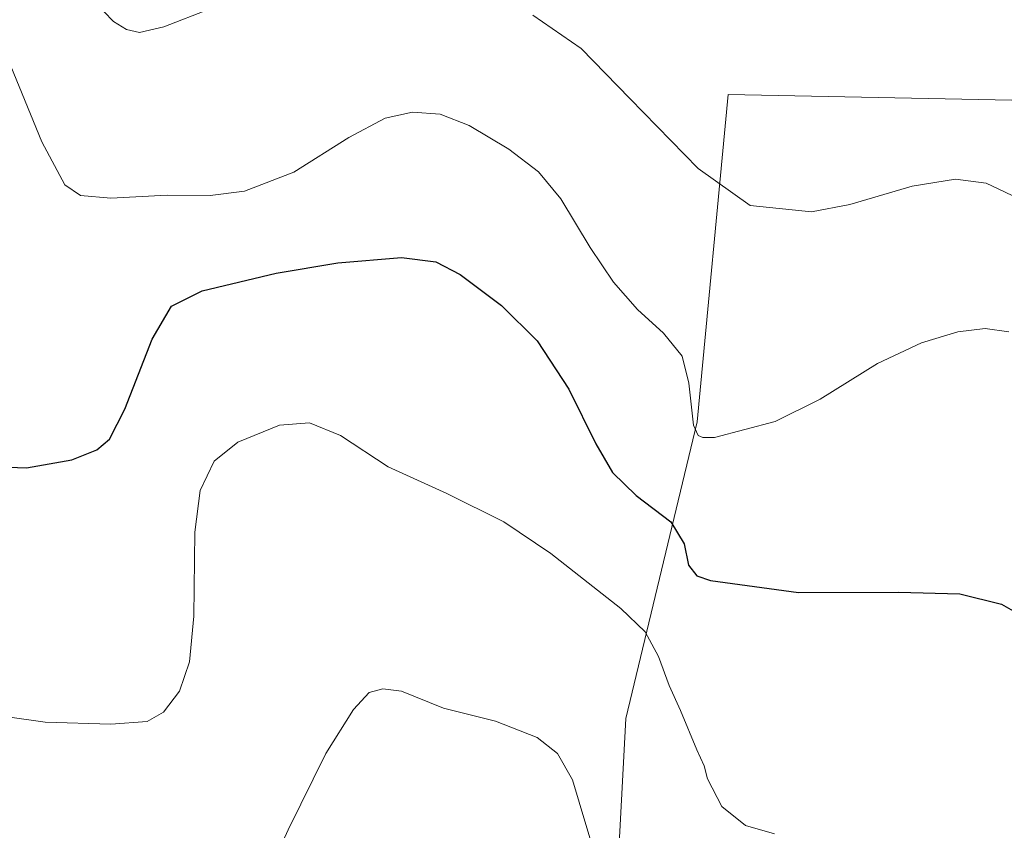
# Model space of a CAD drawing. Units: metres. Extents: x 593898 to 597345, y 4722128 to 4724489.
# Drawn here: x 596678 to 596908, y 4724021 to 4724210 of the extents above; entities that cross this region are included whole.
import ezdxf

# ---------------------------------------------------------------- set-up
doc = ezdxf.new("R2010")
doc.units = ezdxf.units.M
doc.header["$MEASUREMENT"] = 0
for name, color, linetype, lineweight in [('Cultivos herbáceos CxS', 92, 'Continuous', 0), ('Curva de nivel maestra', 30, 'Continuous', 30), ('Curva de nivel normal', 30, 'Continuous', 0)]:
    doc.layers.add(name, color=color, linetype=linetype, lineweight=lineweight)

# ---------------------------------------------------------------- blocks, each defined once
blk = doc.blocks.new('*U15')
at = {"layer": 'Cultivos herbáceos CxS', "color": 92, "linetype": 'Continuous', "lineweight": 0}
blk.add_polyline3d([(596816.8255, 4724001.5107, 416.0835), (596819.2181, 4724046.9567, 417.9242), (596835.9625, 4724116.3215, 429.791), (596843.1396, 4724192.8619, 438.0645), (597201.9234, 4724185.6815, 436.616)], dxfattribs=at)

msp = doc.modelspace()

# ---------------------------------------------------------------- linework, layer by layer
at = {"layer": 'Cultivos herbáceos CxS', "color": 92, "linetype": 'Continuous', "lineweight": 0}
for points in [[(596487.53, 4724120.92, 391.44), (596506.27, 4724109.2, 392.02), (596525.98, 4724084.6, 392.11), (596547.89, 4724047.07, 394.72), (596561.9, 4724017.77, 396.42), (596565.68, 4724019.45, 396.57), (596565.68, 4723999.12, 396.8), (596558.5, 4723970.42, 395.79), (596558.5, 4723941.72, 394.86), (596558.5, 4723910.62, 393.13), (596613.51, 4723910.62, 399.51), (596642.22, 4723893.88, 400.16), (596680.49, 4723874.74, 402.45), (596742.68, 4723896.27, 404.76), (596742.68, 4723924.97, 406.3), (596800.08, 4723941.71, 413.72), (596816.83, 4724001.51, 416.08), (596819.22, 4724046.96, 417.92), (596835.96, 4724116.32, 429.79), (596843.14, 4724192.86, 438.06), (597201.92, 4724185.68, 436.62)], [(596487.53, 4724120.92, 391.44), (596506.27, 4724109.2, 392.02), (596525.98, 4724084.6, 392.11), (596547.89, 4724047.07, 394.72), (596561.9, 4724017.77, 396.42), (596565.68, 4724019.45, 396.57), (596565.68, 4723999.12, 396.8), (596558.5, 4723970.42, 395.79), (596558.5, 4723941.72, 394.86), (596558.5, 4723910.62, 393.13), (596613.51, 4723910.62, 399.51), (596642.22, 4723893.88, 400.16), (596680.49, 4723874.74, 402.45), (596742.68, 4723896.27, 404.76), (596742.68, 4723924.97, 406.3), (596800.08, 4723941.71, 413.72), (596816.83, 4724001.51, 416.08), (596819.22, 4724046.96, 417.92), (596835.96, 4724116.32, 429.79), (596843.14, 4724192.86, 438.06), (597201.92, 4724185.68, 436.62)], [(597201.92, 4724185.68, 436.62), (596843.14, 4724192.86, 438.06), (596835.96, 4724116.32, 429.79), (596819.22, 4724046.96, 417.92), (596816.83, 4724001.51, 416.08)]]:
    msp.add_polyline3d(points, dxfattribs=at)
at = {"layer": 'Curva de nivel maestra', "color": 30, "linetype": 'Continuous', "lineweight": 30, "elevation": 425, "flags": 128}
msp.add_lwpolyline([(596668.59, 4724105.94), (596679.18, 4724105.58), (596689.74, 4724107.4), (596695.63, 4724109.78), (596698.56, 4724112.28), (596702.14, 4724119.26), (596708.55, 4724135.67), (596713.07, 4724143.41), (596720.22, 4724146.97), (596737.54, 4724151.13), (596751.94, 4724153.51), (596766.82, 4724154.75), (596774.83, 4724153.76), (596780.51, 4724150.78), (596790.16, 4724143.54), (596798.53, 4724135.25), (596805.93, 4724123.98), (596812.23, 4724111.18), (596816.17, 4724104.45), (596821.7, 4724099.1), (596829.8, 4724092.94), (596832.87, 4724087.75), (596833.91, 4724082.8), (596835.88, 4724080.31), (596839.01, 4724079.19), (596859.58, 4724076.44), (596883.01, 4724076.49), (596897.31, 4724076.08), (596907.1, 4724073.64), (596914.74, 4724069.35)], dxfattribs=at)
at = {"layer": 'Curva de nivel normal', "color": 30, "linetype": 'Continuous', "lineweight": 0, "flags": 128}
for points, elevation in [([(596722.1, 4724212.94), (596711.28, 4724208.74), (596705.58, 4724207.36), (596702.5, 4724208.09), (596699.49, 4724209.97), (596697.24, 4724212.29)], 435), ([(596912.55, 4724167.82), (596903.5, 4724172.18), (596896.31, 4724173.05), (596886.15, 4724171.42), (596871.63, 4724167.13), (596862.68, 4724165.4), (596848.34, 4724166.95), (596836.14, 4724175.61), (596820.18, 4724191.97), (596808.85, 4724203.67), (596797.52, 4724211.42)], 435), ([(596908.75, 4724137.38), (596903.23, 4724138.16), (596896.85, 4724137.34), (596888.35, 4724134.8), (596878.11, 4724129.93), (596864.72, 4724121.59), (596854.13, 4724116.42), (596839.97, 4724112.64), (596837.23, 4724112.62), (596836.15, 4724113.15), (596835.05, 4724115.58), (596834, 4724125.37), (596832.4, 4724131.69), (596828.08, 4724137.03), (596821.98, 4724142.59), (596816.4, 4724148.98), (596810.88, 4724157.07), (596804.08, 4724168.46), (596798.86, 4724174.77), (596791.94, 4724180.08), (596782.6, 4724185.64), (596775.83, 4724188.29), (596769.38, 4724188.74), (596762.99, 4724187.38), (596754.5, 4724182.84), (596741.65, 4724174.75), (596730.14, 4724170.25), (596722.06, 4724169.28), (596712, 4724169.32), (596698.9, 4724168.6), (596691.79, 4724169.22), (596688.14, 4724171.79), (596682.77, 4724181.83), (596672.07, 4724207.66)], 430), ([(596675.27, 4724047.22), (596683.53, 4724046.06), (596698.89, 4724045.63), (596707.35, 4724046.27), (596711.17, 4724048.43), (596714.93, 4724053.34), (596717.24, 4724060.16), (596718.26, 4724070.9), (596718.49, 4724090.55), (596719.77, 4724100.26), (596723.04, 4724107.13), (596728.53, 4724111.6), (596738.26, 4724115.52), (596745.34, 4724116.11), (596752.56, 4724113.16), (596763.67, 4724105.8), (596777.38, 4724099.54), (596790.73, 4724092.97), (596801.74, 4724085.52), (596818.1, 4724072.63), (596823.75, 4724067.22), (596826.88, 4724061.46), (596829.36, 4724054.64), (596832.02, 4724048.79), (596835.82, 4724039.6), (596837.54, 4724035.88), (596838.31, 4724032.84), (596841.66, 4724026.33), (596847.25, 4724021.95), (596854.04, 4724019.95)], 420), ([(596812.71, 4724012.88), (596809.88, 4724022.16), (596806.82, 4724032.56), (596803.28, 4724038.74), (596798.53, 4724042.49), (596788.82, 4724046.29), (596776.62, 4724049.36), (596766.78, 4724053.34), (596762.46, 4724053.91), (596759.26, 4724053.05), (596755.56, 4724049.02), (596749.16, 4724038.76), (596740.34, 4724020.9), (596735.66, 4724010.72)], 415)]:
    msp.add_lwpolyline(points, dxfattribs=dict(at, elevation=elevation))

# ---------------------------------------------------------------- block references
at = {"layer": 'Cultivos herbáceos CxS', "color": 92, "linetype": 'Continuous', "lineweight": 0}
msp.add_blockref('*U15', (0, 0), dxfattribs=at)

doc.saveas('drawing.dxf')
